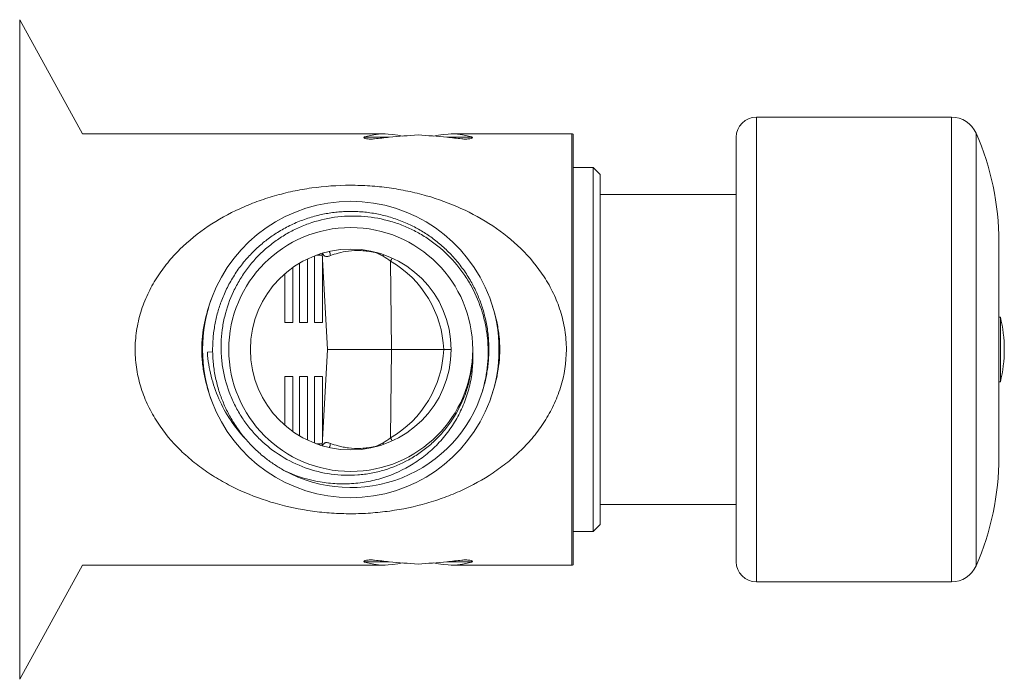
# Model space of a CAD drawing. Units: millimetres. Extents: x -8 to 304, y -12 to 222.
# Drawn here: x 134 to 207, y 173 to 222 of the extents above; entities that cross this region are included whole.
import ezdxf

# ---------------------------------------------------------------- set-up
doc = ezdxf.new("R2010")
doc.units = ezdxf.units.MM

msp = doc.modelspace()

# ---------------------------------------------------------------- linework, layer by layer
at = {"color": 7, "linetype": 'Continuous', "lineweight": 0}
for p, q in [((138.592, 213.275), (133.927, 221.757)), ((203.07, 214.525), (188.595, 214.525)), ((161.046, 213.275), (138.592, 213.275)), ((159.48, 213.031), (159.527, 213.031)), ((159.526, 213.05), (159.527, 213.031)), ((174.899, 213.275), (165.944, 213.275)), ((167.464, 213.05), (167.462, 213.031)), ((167.462, 213.031), (167.51, 213.031)), ((174.995, 181.28), (174.995, 213.27)), ((187.095, 213.025), (187.095, 181.525)), ((176.495, 210.775), (174.995, 210.775)), ((176.995, 210.275), (176.495, 210.775)), ((176.495, 210.775), (176.495, 183.775)), ((176.995, 210.275), (176.995, 208.775)), ((176.995, 208.775), (176.995, 185.775)), ((176.995, 208.775), (187.095, 208.775)), ((159.455, 208.233), (159.455, 208.235)), ((153.595, 207.124), (153.595, 207.123)), ((154.195, 207.4), (154.195, 207.401)), ((166.492, 204.828), (166.495, 204.828)), ((166.495, 204.828), (166.495, 204.825)), ((206.595, 205.275), (206.595, 189.275)), ((155.295, 199.275), (155.295, 204.003)), ((155.795, 204.218), (155.795, 199.275)), ((156.391, 204.275), (155.945, 204.275)), ((156.384, 204.42), (156.758, 197.275)), ((156.395, 199.275), (156.395, 204.206)), ((154.195, 199.275), (154.195, 203.359)), ((154.695, 203.684), (154.695, 199.275)), ((161.45, 203.837), (161.51, 197.275)), ((153.595, 202.887), (153.595, 199.275)), ((206.703, 199.675), (206.595, 199.675)), ((206.703, 199.675), (206.595, 199.675)), ((206.703, 199.675), (206.703, 194.875)), ((153.595, 199.275), (154.195, 199.275)), ((155.295, 199.275), (154.695, 199.275)), ((156.395, 199.275), (155.795, 199.275)), ((148.247, 197.09), (147.852, 197.083)), ((156.384, 190.13), (156.758, 197.275)), ((161.51, 197.275), (156.758, 197.275)), ((161.45, 190.713), (161.51, 197.275)), ((165.395, 197.275), (161.51, 197.275)), ((154.195, 195.275), (153.595, 195.275)), ((153.595, 191.663), (153.595, 195.275)), ((154.195, 195.275), (154.195, 191.191)), ((154.695, 195.275), (155.295, 195.275)), ((154.695, 190.866), (154.695, 195.275)), ((155.295, 195.275), (155.295, 190.547)), ((155.795, 195.275), (156.395, 195.275)), ((155.795, 190.331), (155.795, 195.275)), ((156.395, 195.275), (156.395, 190.344)), ((206.595, 194.875), (206.703, 194.875)), ((206.595, 194.875), (206.703, 194.875)), ((150.677, 190.647), (150.667, 190.657)), ((155.945, 190.275), (156.391, 190.275)), ((166.495, 189.722), (166.492, 189.722)), ((166.495, 189.725), (166.495, 189.722)), ((154.195, 187.15), (154.195, 187.148)), ((159.455, 186.317), (159.455, 186.317)), ((176.995, 185.775), (176.995, 184.275)), ((176.995, 185.775), (187.095, 185.775)), ((176.495, 183.775), (176.995, 184.275)), ((174.995, 183.775), (176.495, 183.775)), ((133.927, 172.793), (138.592, 181.275)), ((138.592, 181.275), (161.046, 181.275)), ((159.527, 181.518), (159.48, 181.518)), ((159.526, 181.5), (159.527, 181.518)), ((165.944, 181.275), (174.899, 181.275)), ((167.51, 181.518), (167.462, 181.518)), ((167.464, 181.5), (167.462, 181.518)), ((188.595, 180.025), (203.07, 180.025))]:
    msp.add_line(p, q, dxfattribs=at)
at = {"color": 8, "linetype": 'Continuous', "lineweight": 0}
for p, q in [((133.927, 221.757), (133.927, 172.793)), ((188.595, 214.525), (188.595, 180.025)), ((203.07, 214.525), (203.07, 180.025)), ((159.527, 213.031), (161.356, 213.031)), ((165.634, 213.031), (167.462, 213.031)), ((174.899, 181.275), (174.899, 213.275)), ((204.901, 213.33), (204.901, 181.219)), ((160.303, 204.502), (160.298, 204.471)), ((160.298, 190.079), (160.303, 190.048)), ((161.356, 181.518), (159.527, 181.518)), ((167.462, 181.518), (165.634, 181.518))]:
    msp.add_line(p, q, dxfattribs=at)
at = {"color": 8, "linetype": 'Continuous', "lineweight": 0, "flags": 128}
for points in [[(159.489, 212.967), (159.489, 212.97), (159.48, 213.031)], [(159.54, 212.946), (159.535, 212.97), (159.527, 213.031)], [(167.462, 213.031), (167.455, 212.97), (167.45, 212.947)], [(167.51, 213.031), (167.501, 212.97), (167.5, 212.967)], [(160.955, 204.307), (160.936, 204.269), (160.901, 204.2)], [(160.901, 190.35), (160.936, 190.281), (160.955, 190.243)], [(159.489, 181.582), (159.489, 181.58), (159.48, 181.518)], [(159.54, 181.603), (159.535, 181.58), (159.527, 181.518)], [(167.462, 181.518), (167.455, 181.58), (167.45, 181.603)], [(167.51, 181.518), (167.501, 181.58), (167.5, 181.583)]]:
    msp.add_lwpolyline(points, dxfattribs=at)
at = {"color": 7, "linetype": 'Continuous', "lineweight": 0}
for radius in [9.05, 7.45]:
    msp.add_circle((158.495, 197.275), radius, dxfattribs=at)
for centre, radius, start, end in [((188.595, 213.025), 1.5, 90, 180), ((203.07, 212.525), 2, 23.75195, 90), ((174.899, 212.275), 1, 84.47206, 90), ((186.595, 205.275), 20, 0, 23.75195), ((158.495, 197.275), 11, 20.34269, 159.65731), ((158.495, 197.275), 11, 159.65731, 200.34269), ((158.495, 197.275), 11, 339.65731, 20.34269), ((196.995, 197.275), 10, 346.11346, 13.88654), ((158.495, 197.275), 10.25, 241.083, 342.49565), ((158.495, 197.275), 11, 200.34269, 339.65731), ((186.595, 189.275), 20, 336.24805, 0), ((174.899, 182.275), 1, 270, 275.52794), ((188.595, 181.525), 1.5, 180, 270), ((203.07, 182.025), 2, 270, 336.24805)]:
    msp.add_arc(centre, radius, start, end, dxfattribs=at)
at = {"color": 8, "linetype": 'Continuous', "lineweight": 0}
for centre, radius, start, end in [((155.994, 204.136), 1.001, 6.22632, 24.63383), ((155.927, 206.966), 6.348, 330.46759, 332.75942), ((155.927, 187.584), 6.348, 27.24058, 29.53241), ((155.994, 190.414), 1.001, 335.36617, 353.77368)]:
    msp.add_arc(centre, radius, start, end, dxfattribs=at)
at = {"color": 7, "linetype": 'Continuous', "lineweight": 0}
for centre, major_axis, ratio, start_param, end_param in [((162.663, 197.275), (-2.398, 15.942), 0.568709, 6.058663, 6.365677), ((163.416, 197.275), (27.821, 2.38), 0.568709, 1.59622, 1.635748), ((163.416, 197.275), (27.821, 2.38), 0.568709, 1.519349, 1.59622), ((163.574, 197.275), (27.821, -2.38), 0.568709, 1.545373, 1.622244), ((164.327, 197.275), (2.398, 15.942), 0.568709, 6.200693, 6.507707), ((163.574, 197.275), (27.821, -2.38), 0.568709, 1.505844, 1.545373), ((157.203, 196.885), (7.859, 2.372), 0.982892, 6.03352, 7.021094), ((157.203, 197.665), (7.859, -2.372), 0.982892, 5.545277, 6.532851), ((162.663, 197.275), (2.398, 15.942), 0.568709, 3.059101, 3.366115), ((163.416, 197.275), (27.821, -2.38), 0.568709, 4.647437, 4.686966), ((163.416, 197.275), (27.821, -2.38), 0.568709, 4.686966, 4.763836), ((163.574, 197.275), (27.821, 2.38), 0.568709, 4.660941, 4.737812), ((164.327, 197.275), (-2.398, 15.942), 0.568709, 2.917071, 3.224085), ((163.574, 197.275), (27.821, 2.38), 0.568709, 4.737812, 4.777341)]:
    msp.add_ellipse(centre, major_axis=major_axis, ratio=ratio, start_param=start_param, end_param=end_param, dxfattribs=at)
for points, knots in [([(159.48, 213.031), (159.45, 213.013), (159.45, 212.993), (159.513, 212.953), (159.574, 212.934), (159.739, 212.906), (159.844, 212.896), (160.057, 212.892), (160.166, 212.898), (160.26, 212.909)], [0, 0, 0, 0, 0.25, 0.25, 0.5, 0.5, 0.75, 0.75, 1, 1, 1, 1]), ([(166.73, 212.909), (166.823, 212.898), (166.933, 212.892), (167.146, 212.896), (167.25, 212.906), (167.416, 212.934), (167.477, 212.953), (167.54, 212.993), (167.54, 213.014), (167.51, 213.031)], [0, 0, 0, 0, 0.25, 0.25, 0.5, 0.5, 0.75, 0.75, 1, 1, 1, 1]), ([(174.495, 197.275), (174.495, 196.302), (174.344, 195.363), (173.989, 194.226), (173.91, 194), (173.737, 193.561), (173.644, 193.346), (173.345, 192.714), (173.12, 192.311), (172.623, 191.537), (172.35, 191.163), (171.771, 190.459), (171.466, 190.126), (170.825, 189.496), (170.49, 189.198), (169.792, 188.634), (169.428, 188.366), (168.31, 187.618), (167.528, 187.187), (166.298, 186.626), (165.879, 186.454), (165.019, 186.138), (164.579, 185.994), (163.245, 185.611), (162.33, 185.417), (160.912, 185.219), (160.435, 185.169), (159.48, 185.102), (159.001, 185.085), (158.04, 185.084), (157.555, 185.1), (156.596, 185.165), (156.122, 185.214), (154.711, 185.408), (153.783, 185.603), (152.006, 186.109), (151.151, 186.42), (149.914, 186.98), (149.507, 187.183), (148.72, 187.617), (148.337, 187.849), (147.594, 188.344), (147.234, 188.607), (146.536, 189.167), (146.198, 189.466), (145.226, 190.415), (144.647, 191.108), (143.9, 192.261), (143.67, 192.667), (143.263, 193.516), (143.089, 193.951), (142.804, 194.848), (142.692, 195.308), (142.577, 196.019), (142.547, 196.26), (142.507, 196.743), (142.496, 196.984), (142.492, 197.704), (142.527, 198.181), (142.633, 198.894), (142.678, 199.132), (142.786, 199.601), (142.848, 199.831), (143.057, 200.511), (143.227, 200.948), (143.623, 201.794), (143.85, 202.204), (144.35, 202.989), (144.621, 203.362), (145.197, 204.066), (145.501, 204.399), (146.462, 205.349), (147.169, 205.919), (148.656, 206.918), (149.439, 207.351), (150.674, 207.916), (151.098, 208.091), (151.959, 208.408), (152.397, 208.551), (153.285, 208.807), (153.737, 208.92), (154.656, 209.115), (155.125, 209.198), (156.542, 209.396), (157.498, 209.464), (158.949, 209.466), (159.433, 209.45), (160.39, 209.385), (160.865, 209.336), (161.808, 209.207), (162.278, 209.125), (163.201, 208.932), (163.653, 208.82), (164.987, 208.44), (165.844, 208.128), (167.504, 207.376), (168.289, 206.944), (169.772, 205.955), (170.471, 205.399), (171.771, 204.127), (172.351, 203.431), (173.098, 202.275), (173.327, 201.87), (173.734, 201.016), (173.909, 200.577), (174.194, 199.673), (174.305, 199.208), (174.456, 198.248), (174.495, 197.761), (174.495, 197.275)], [0, 0, 0, 0, 0.03125, 0.03125, 0.039062, 0.039062, 0.046875, 0.046875, 0.0625, 0.0625, 0.078125, 0.078125, 0.09375, 0.09375, 0.109375, 0.109375, 0.125, 0.125, 0.15625, 0.15625, 0.171875, 0.171875, 0.1875, 0.1875, 0.21875, 0.21875, 0.234375, 0.234375, 0.25, 0.25, 0.265625, 0.265625, 0.28125, 0.28125, 0.3125, 0.3125, 0.34375, 0.34375, 0.359375, 0.359375, 0.375, 0.375, 0.390625, 0.390625, 0.40625, 0.40625, 0.4375, 0.4375, 0.453125, 0.453125, 0.46875, 0.46875, 0.484375, 0.484375, 0.492187, 0.492187, 0.5, 0.5, 0.515625, 0.515625, 0.523437, 0.523437, 0.53125, 0.53125, 0.546875, 0.546875, 0.5625, 0.5625, 0.578125, 0.578125, 0.59375, 0.59375, 0.625, 0.625, 0.65625, 0.65625, 0.671875, 0.671875, 0.6875, 0.6875, 0.703125, 0.703125, 0.71875, 0.71875, 0.75, 0.75, 0.765625, 0.765625, 0.78125, 0.78125, 0.796875, 0.796875, 0.8125, 0.8125, 0.84375, 0.84375, 0.875, 0.875, 0.90625, 0.90625, 0.9375, 0.9375, 0.953125, 0.953125, 0.96875, 0.96875, 0.984375, 0.984375, 1, 1, 1, 1]), ([(153.539, 188.303), (153.418, 188.372), (153.176, 188.508), (152.826, 188.732), (152.486, 188.967), (152.129, 189.237), (151.757, 189.545), (151.374, 189.896), (151.008, 190.268), (150.66, 190.659), (150.332, 191.068), (150.025, 191.494), (149.749, 191.922), (149.501, 192.35), (149.282, 192.775), (149.083, 193.207), (148.905, 193.647), (148.748, 194.092), (148.608, 194.558), (148.486, 195.045), (148.386, 195.555), (148.311, 196.072), (148.263, 196.594), (148.242, 197.118), (148.247, 197.642), (148.278, 198.151), (148.333, 198.642), (148.408, 199.114), (148.504, 199.581), (148.621, 200.039), (148.759, 200.491), (148.922, 200.949), (149.113, 201.415), (149.335, 201.885), (149.582, 202.345), (149.852, 202.794), (150.146, 203.229), (150.461, 203.648), (150.788, 204.039), (151.123, 204.402), (151.463, 204.738), (151.817, 205.056), (152.183, 205.356), (152.562, 205.637), (152.965, 205.91), (153.395, 206.171), (153.853, 206.419), (154.325, 206.643), (154.809, 206.844), (155.303, 207.02), (155.806, 207.17), (156.301, 207.291), (156.785, 207.385), (157.258, 207.454), (157.731, 207.5), (158.203, 207.524), (158.675, 207.527), (159.162, 207.507), (159.664, 207.462), (160.179, 207.39), (160.693, 207.291), (161.202, 207.166), (161.704, 207.014), (162.198, 206.837), (162.668, 206.641), (163.114, 206.429), (163.535, 206.205), (163.943, 205.962), (164.337, 205.701), (164.719, 205.423), (165.099, 205.119), (165.477, 204.785), (165.849, 204.421), (166.204, 204.037), (166.54, 203.634), (166.854, 203.214), (167.147, 202.779), (167.409, 202.342), (167.643, 201.907), (167.848, 201.477), (168.032, 201.039), (168.196, 200.596), (168.338, 200.146), (168.464, 199.675), (168.57, 199.182), (168.654, 198.668), (168.712, 198.148), (168.743, 197.624), (168.748, 197.1), (168.725, 196.576), (168.678, 196.069), (168.608, 195.581), (168.518, 195.112), (168.406, 194.652), (168.322, 194.346), (168.271, 194.196), (168.271, 194.194)], [0, 0, 0, 0, 0.009016, 0.01799, 0.026914, 0.035833, 0.047, 0.058231, 0.069513, 0.08083, 0.092169, 0.103514, 0.11485, 0.125222, 0.135563, 0.145862, 0.156108, 0.166291, 0.176469, 0.187645, 0.198884, 0.21017, 0.221491, 0.232832, 0.244176, 0.25551, 0.265879, 0.276214, 0.286506, 0.296744, 0.306918, 0.317106, 0.328291, 0.339536, 0.350828, 0.362153, 0.373494, 0.384838, 0.39617, 0.406535, 0.416865, 0.42715, 0.43738, 0.447548, 0.457745, 0.468938, 0.48019, 0.491487, 0.502814, 0.514157, 0.5255, 0.53683, 0.54719, 0.557515, 0.567793, 0.578014, 0.588178, 0.598384, 0.609586, 0.620844, 0.632146, 0.643476, 0.65482, 0.666162, 0.677488, 0.687844, 0.698163, 0.708434, 0.718647, 0.72881, 0.739025, 0.750235, 0.7615, 0.772805, 0.784138, 0.795482, 0.806824, 0.818147, 0.828498, 0.838811, 0.849075, 0.859278, 0.869444, 0.879667, 0.890884, 0.902155, 0.913465, 0.9248, 0.936145, 0.947485, 0.958805, 0.969152, 0.979458, 0.989714, 0.999909, 1, 1, 1, 1]), ([(167.545, 197.275), (167.559, 196.606), (167.499, 195.949), (167.303, 194.979), (167.22, 194.659), (167.018, 194.024), (166.899, 193.711), (166.497, 192.804), (166.167, 192.234), (165.577, 191.431), (165.363, 191.171), (164.915, 190.683), (164.679, 190.452), (164.183, 190.017), (163.923, 189.813), (163.38, 189.432), (163.095, 189.254), (162.223, 188.772), (161.615, 188.517), (160.663, 188.232), (160.336, 188.153), (159.682, 188.032), (159.355, 187.989), (158.697, 187.939), (158.367, 187.931), (157.706, 187.951), (157.372, 187.979), (156.382, 188.115), (155.741, 188.273), (154.498, 188.723), (153.892, 189.019), (152.773, 189.72), (152.253, 190.127), (151.534, 190.823), (151.306, 191.067), (150.882, 191.574), (150.684, 191.838), (150.315, 192.385), (150.145, 192.668), (149.833, 193.255), (149.691, 193.559), (149.32, 194.481), (149.138, 195.115), (148.963, 196.094), (148.921, 196.427), (148.872, 197.089), (148.865, 197.42), (148.885, 198.079), (148.912, 198.408), (149, 199.063), (149.061, 199.391), (149.295, 200.364), (149.516, 200.986), (149.939, 201.881), (150.095, 202.173), (150.44, 202.745), (150.627, 203.021), (151.223, 203.812), (151.671, 204.296), (152.419, 204.955), (152.682, 205.163), (153.222, 205.548), (153.779, 205.903), (154.367, 206.201), (154.972, 206.47), (155.285, 206.591), (156.233, 206.902), (156.878, 207.043), (158.189, 207.195), (158.863, 207.205), (160.18, 207.092), (160.828, 206.971), (161.785, 206.692), (162.102, 206.582), (162.716, 206.333), (163.315, 206.055), (163.883, 205.72), (164.435, 205.355), (164.705, 205.158), (165.48, 204.527), (165.949, 204.062), (166.58, 203.3), (166.778, 203.035), (167.151, 202.482), (167.323, 202.196), (167.794, 201.323), (168.048, 200.714), (168.339, 199.764), (168.422, 199.439), (168.554, 198.788), (168.604, 198.461), (168.705, 197.477), (168.709, 196.817), (168.586, 195.486), (168.46, 194.833), (168.27, 194.192)], [0, 0, 0, 0, 0.03125, 0.03125, 0.046875, 0.046875, 0.0625, 0.0625, 0.09375, 0.09375, 0.109375, 0.109375, 0.125, 0.125, 0.140625, 0.140625, 0.15625, 0.15625, 0.1875, 0.1875, 0.203125, 0.203125, 0.21875, 0.21875, 0.234375, 0.234375, 0.25, 0.25, 0.28125, 0.28125, 0.3125, 0.3125, 0.34375, 0.34375, 0.359375, 0.359375, 0.375, 0.375, 0.390625, 0.390625, 0.40625, 0.40625, 0.4375, 0.4375, 0.453125, 0.453125, 0.46875, 0.46875, 0.484375, 0.484375, 0.5, 0.5, 0.53125, 0.53125, 0.546875, 0.546875, 0.5625, 0.5625, 0.59375, 0.59375, 0.609375, 0.609375, 0.625, 0.640625, 0.640625, 0.65625, 0.65625, 0.6875, 0.6875, 0.71875, 0.71875, 0.75, 0.75, 0.765625, 0.765625, 0.78125, 0.796875, 0.796875, 0.8125, 0.8125, 0.84375, 0.84375, 0.859375, 0.859375, 0.875, 0.875, 0.90625, 0.90625, 0.921875, 0.921875, 0.9375, 0.9375, 0.96875, 0.96875, 1, 1, 1, 1]), ([(156.988, 204.244), (157.315, 204.37), (157.771, 204.512), (158.618, 204.616), (158.932, 204.631), (159.424, 204.609), (159.593, 204.594), (159.94, 204.546), (160.119, 204.513), (160.298, 204.471)], [0, 0, 0, 0, 0.5, 0.5, 0.75, 0.75, 0.875, 0.875, 1, 1, 1, 1]), ([(160.298, 204.471), (160.404, 204.445), (160.507, 204.408), (160.708, 204.316), (160.806, 204.262), (160.901, 204.2)], [0, 0, 0, 0, 0.5, 0.5, 1, 1, 1, 1]), ([(148.181, 201.099), (147.724, 199.865), (147.439, 198.6), (147.438, 196.951), (147.455, 196.622), (147.523, 195.972), (147.573, 195.65), (147.765, 194.694), (147.952, 194.068), (148.181, 193.451)], [0, 0, 0, 0, 0.5, 0.5, 0.625, 0.625, 0.75, 0.75, 1, 1, 1, 1]), ([(168.809, 193.451), (169.266, 194.684), (169.551, 195.95), (169.552, 197.598), (169.534, 197.928), (169.467, 198.578), (169.417, 198.9), (169.224, 199.856), (169.038, 200.482), (168.809, 201.099)], [0, 0, 0, 0, 0.5, 0.5, 0.625, 0.625, 0.75, 0.75, 1, 1, 1, 1]), ([(147.853, 197.053), (147.899, 196.455), (147.994, 195.87), (148.279, 194.723), (148.468, 194.161), (148.948, 193.062), (149.233, 192.541), (149.886, 191.557), (150.255, 191.092), (150.667, 190.657)], [0, 0, 0, 0, 0.25, 0.25, 0.5, 0.5, 0.75, 0.75, 1, 1, 1, 1]), ([(153.539, 188.303), (154.299, 187.937), (155.089, 187.672), (156.316, 187.422), (156.734, 187.364), (157.572, 187.299), (157.989, 187.293), (158.82, 187.332), (159.234, 187.378), (160.058, 187.524), (160.47, 187.624), (161.667, 188), (162.423, 188.348), (163.493, 189.019), (163.835, 189.266), (164.478, 189.796), (164.78, 190.081), (165.348, 190.692), (165.615, 191.021), (166.099, 191.708), (166.316, 192.064), (166.701, 192.802), (166.87, 193.183), (167.156, 193.972), (167.273, 194.38), (167.537, 195.603), (167.6, 196.432), (167.545, 197.275)], [0, 0, 0, 0, 0.125, 0.125, 0.1875, 0.1875, 0.25, 0.25, 0.3125, 0.3125, 0.375, 0.375, 0.5, 0.5, 0.5625, 0.5625, 0.625, 0.625, 0.6875, 0.6875, 0.75, 0.75, 0.8125, 0.8125, 0.875, 0.875, 1, 1, 1, 1]), ([(165.945, 197.275), (165.935, 197.275), (165.896, 197.275), (165.807, 197.275), (165.683, 197.275), (165.544, 197.275), (165.445, 197.275), (165.395, 197.275)], [0, 0, 0, 0, 0.078592, 0.305653, 0.539303, 0.76636, 1, 1, 1, 1]), ([(160.298, 190.079), (159.938, 189.994), (159.583, 189.948), (158.926, 189.919), (158.619, 189.934), (158.194, 189.986), (158.057, 190.008), (157.802, 190.059), (157.682, 190.087), (157.346, 190.176), (157.152, 190.242), (156.988, 190.306)], [0, 0, 0, 0, 0.25, 0.25, 0.5, 0.5, 0.625, 0.625, 0.75, 0.75, 1, 1, 1, 1]), ([(160.901, 190.35), (160.806, 190.288), (160.708, 190.233), (160.507, 190.142), (160.404, 190.104), (160.298, 190.079)], [0, 0, 0, 0, 0.5, 0.5, 1, 1, 1, 1]), ([(159.48, 181.518), (159.45, 181.536), (159.45, 181.557), (159.513, 181.597), (159.575, 181.616), (159.74, 181.644), (159.842, 181.654), (160.058, 181.658), (160.167, 181.652), (160.26, 181.641)], [0, 0, 0, 0, 0.25, 0.25, 0.5, 0.5, 0.75, 0.75, 1, 1, 1, 1]), ([(166.73, 181.641), (166.823, 181.652), (166.931, 181.658), (167.147, 181.654), (167.25, 181.644), (167.415, 181.616), (167.477, 181.597), (167.539, 181.557), (167.54, 181.536), (167.51, 181.518)], [0, 0, 0, 0, 0.25, 0.25, 0.5, 0.5, 0.75, 0.75, 1, 1, 1, 1])]:
    msp.add_open_spline(points, degree=3, knots=knots, dxfattribs=at)
for points in [[(159.526, 213.05), (159.507, 213.044), (159.491, 213.038), (159.48, 213.031)], [(167.51, 213.031), (167.499, 213.038), (167.483, 213.044), (167.464, 213.05)], [(160.901, 204.2), (161.084, 204.081), (161.267, 203.96), (161.45, 203.837)], [(147.853, 197.053), (147.853, 197.063), (147.853, 197.073), (147.853, 197.083)], [(161.45, 190.713), (161.267, 190.59), (161.084, 190.469), (160.901, 190.35)], [(159.526, 181.5), (159.506, 181.506), (159.491, 181.512), (159.48, 181.518)], [(167.51, 181.518), (167.499, 181.512), (167.483, 181.506), (167.464, 181.5)]]:
    msp.add_open_spline(points, degree=3, dxfattribs=at)
at = {"color": 8, "linetype": 'Continuous', "lineweight": 0}
for points, knots in [([(156.053, 204.275), (156.079, 204.288), (156.142, 204.319), (156.189, 204.349), (156.217, 204.367)], [0, 0, 0, 0, 0.416075, 1, 1, 1, 1]), ([(156.403, 204.422), (156.407, 204.406), (156.42, 204.357), (156.458, 204.294), (156.512, 204.239), (156.573, 204.205), (156.637, 204.186), (156.71, 204.18), (156.793, 204.187), (156.886, 204.208), (156.954, 204.232), (156.988, 204.244)], [0, 0, 0, 0, 0.067173, 0.210207, 0.353225, 0.458968, 0.56481, 0.670544, 0.780319, 0.890216, 1, 1, 1, 1]), ([(156.21, 190.187), (156.2, 190.193), (156.163, 190.218), (156.111, 190.248), (156.062, 190.271), (156.054, 190.275)], [0, 0, 0, 0, 0.227752, 0.865661, 1, 1, 1, 1]), ([(156.988, 190.306), (156.946, 190.32), (156.86, 190.35), (156.76, 190.367), (156.68, 190.368), (156.618, 190.359), (156.56, 190.34), (156.509, 190.307), (156.464, 190.263), (156.429, 190.205), (156.408, 190.159), (156.401, 190.13), (156.401, 190.127)], [0, 0, 0, 0, 0.137581, 0.275153, 0.369478, 0.46388, 0.558208, 0.665044, 0.771985, 0.878837, 0.988997, 1, 1, 1, 1])]:
    msp.add_open_spline(points, degree=3, knots=knots, dxfattribs=at)

doc.saveas('drawing.dxf')
